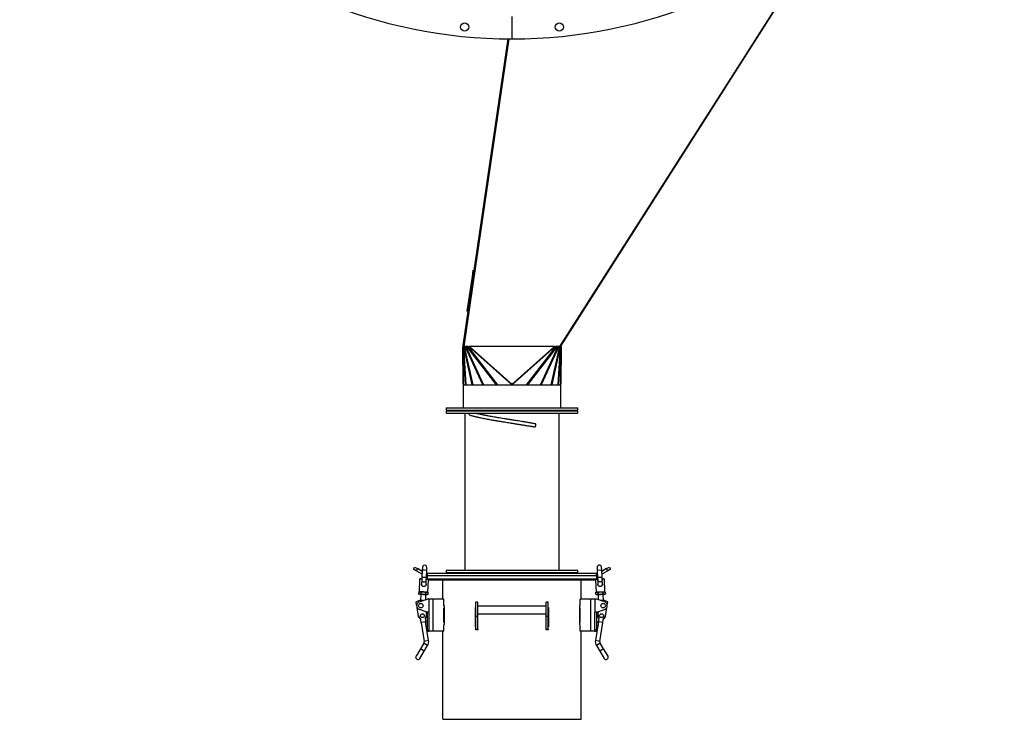
# Model space of a CAD drawing. Units: millimetres. Extents: x -3725 to 6573, y -3736 to 3897.
# Drawn here: x -3725 to -2184, y -1287 to -192 of the extents above; entities that cross this region are included whole.
import ezdxf

# ---------------------------------------------------------------- set-up
doc = ezdxf.new("R2010")
doc.units = ezdxf.units.MM

msp = doc.modelspace()

# ---------------------------------------------------------------- linework, layer by layer
at = {"color": 7, "linetype": 'Continuous', "lineweight": 25}
for p, q in [((-2457.7, -39.8), (-2880.2, -703.1)), ((-2878.2, -702.8), (-2454.8, -37.3)), ((-2954.8, -186.6), (-2954.8, -221.6)), ((-2961.5, -221.6), (-3031.6, -701.8)), ((-2960, -221.6), (-3030.1, -702)), ((-3029.4, -703.1), (-2959.8, -221.6)), ((-3016.8, -593.8), (-3015.4, -583.9)), ((-3015.4, -583.9), (-3014.4, -584.1)), ((-3023.3, -638.3), (-3016.8, -593.8)), ((-3015.8, -594), (-3016.8, -593.8)), ((-3024.8, -648.2), (-3023.3, -638.3)), ((-3023.3, -638.3), (-3022.3, -638.5)), ((-3023.8, -648.4), (-3024.8, -648.2)), ((-3031.7, -703.1), (-3031.8, -703.1)), ((-3031.3, -762.5), (-3031.8, -703.1)), ((-3030.6, -702.9), (-3031.7, -703.1)), ((-3031.7, -703.1), (-3031.4, -703.1)), ((-3031.7, -703.1), (-3031.2, -763.1)), ((-3030.1, -702), (-3031.6, -701.8)), ((-3031.2, -703), (-3031.4, -703.1)), ((-3027.7, -763.1), (-3031.4, -703.1)), ((-3030.9, -703.1), (-3031.4, -703.1)), ((-3029.7, -702.5), (-3030.9, -703.1)), ((-3030.9, -703.1), (-3030.2, -703.1)), ((-3030.9, -703.1), (-3027.2, -763.1)), ((-3029.4, -702.8), (-3030.2, -703.1)), ((-3029.5, -703.1), (-3030.2, -703.1)), ((-3016.9, -763.1), (-3030.2, -703.1)), ((-3029.3, -702), (-3030.1, -702)), ((-3029.7, -702.5), (-3029.3, -702.5)), ((-3029.5, -703.1), (-3016.3, -763.1)), ((-3029.5, -703.1), (-3029.4, -703.1)), ((-3029.4, -703.1), (-3029.5, -703.1)), ((-3024.7, -703.1), (-3029.4, -703.1)), ((-3000.2, -763.1), (-3028.1, -703.1)), ((-3027.1, -703.1), (-2999.2, -763.1)), ((-2979.2, -763.1), (-3025.6, -703.1)), ((-3024, -703.1), (-3024.7, -703.1)), ((-3024, -703.1), (-2977.5, -763.1)), ((-3024, -703.1), (-3022.5, -703.1)), ((-3024, -703.1), (-3024, -703.1)), ((-3022.4, -703), (-3022.5, -703.1)), ((-2955.6, -762.9), (-3022.5, -703.1)), ((-3021.1, -703.1), (-3022.5, -703.1)), ((-3021.1, -703.1), (-2955, -762.3)), ((-2888.5, -703.1), (-3021.1, -703.1)), ((-2954.5, -762.3), (-2888.5, -703.1)), ((-2887.1, -703.1), (-2953.9, -762.9)), ((-2932.1, -763.1), (-2885.6, -703.1)), ((-2883.9, -703.1), (-2930.4, -763.1)), ((-2910.4, -763.1), (-2882.5, -703.1)), ((-2881.5, -703.1), (-2909.4, -763.1)), ((-2893.3, -763.1), (-2880.1, -703.1)), ((-2879.4, -703.1), (-2892.6, -763.1)), ((-2887.1, -703.1), (-2888.5, -703.1)), ((-2887.2, -703), (-2887.1, -703.1)), ((-2887.1, -703.1), (-2885.6, -703.1)), ((-2885.6, -703.1), (-2885.6, -703.1)), ((-2884.9, -703.1), (-2885.6, -703.1)), ((-2880.2, -703.1), (-2884.9, -703.1)), ((-2882.4, -763.1), (-2878.7, -703.1)), ((-2878.1, -703.1), (-2881.9, -763.1)), ((-2880.2, -703.1), (-2880.1, -703.1)), ((-2880.1, -703.1), (-2880.1, -703.1)), ((-2879.4, -703.1), (-2880.1, -703.1)), ((-2880, -702.8), (-2879.4, -703.1)), ((-2878.2, -702.8), (-2879.8, -702.5)), ((-2879.8, -702.6), (-2878.7, -703.1)), ((-2879.5, -702), (-2878.2, -702.8)), ((-2879.4, -703.1), (-2878.7, -703.1)), ((-2879, -702.9), (-2877.9, -703.1)), ((-2878.1, -703.1), (-2878.7, -703.1)), ((-2878.4, -703), (-2878.1, -703.1)), ((-2878.4, -763.1), (-2877.9, -703.1)), ((-2877.8, -703.1), (-2878.3, -762.5)), ((-2878.1, -703.1), (-2877.9, -703.1)), ((-2877.8, -703.1), (-2877.9, -703.1)), ((-3031.3, -763.1), (-3031.3, -799.1)), ((-3031.3, -763.1), (-2878.3, -763.1)), ((-2955.4, -762.7), (-2955.6, -762.9)), ((-2955.5, -763.1), (-2955.6, -762.9)), ((-2955.2, -762.9), (-2955.5, -763.1)), ((-2955.2, -762.9), (-2955.4, -762.7)), ((-2955, -762.3), (-2955, -762.3)), ((-2954.5, -762.3), (-2955, -762.3)), ((-2954.5, -762.3), (-2955, -762.3)), ((-2954.5, -762.3), (-2954.5, -762.3)), ((-2954.2, -762.7), (-2954.3, -762.9)), ((-2954.3, -762.9), (-2954.1, -763.1)), ((-2954.2, -762.7), (-2953.9, -762.9)), ((-2953.9, -762.9), (-2954.1, -763.1)), ((-2878.3, -799.1), (-2878.3, -763.1)), ((-3057.8, -799.1), (-3057.8, -803.1)), ((-3057.8, -799.1), (-2994.2, -799.1)), ((-2994.2, -799.1), (-2851.8, -799.1)), ((-2851.8, -803.1), (-2851.8, -799.1)), ((-3057.8, -803.1), (-2994.2, -803.1)), ((-3057.8, -803.9), (-3057.8, -807.9)), ((-3057.8, -803.9), (-2994.2, -803.9)), ((-3057.8, -807.9), (-2994.2, -807.9)), ((-3039.8, -803.1), (-3039.8, -803.9)), ((-3028.8, -807.9), (-3028.8, -1053.3)), ((-2994.2, -803.1), (-2851.8, -803.1)), ((-2994.2, -803.9), (-2851.8, -803.9)), ((-2994.2, -807.9), (-2851.8, -807.9)), ((-2880.8, -1053.3), (-2880.8, -807.9)), ((-2869.8, -803.9), (-2869.8, -803.1)), ((-2851.8, -807.9), (-2851.8, -803.9)), ((-3109.2, -1052.1), (-3107.2, -1048.6)), ((-3104.9, -1054.6), (-3109.2, -1052.1)), ((-3107.2, -1048.6), (-3102.9, -1051.1)), ((-3102.9, -1051.1), (-3104.9, -1054.6)), ((-3095.5, -1060), (-3104.9, -1054.6)), ((-3095.3, -1055.5), (-3102.9, -1051.1)), ((-3095.2, -1053.4), (-3095.8, -1064.9)), ((-3095, -1048.9), (-3095.2, -1053.4)), ((-3091.7, -1053.6), (-3095.2, -1053.4)), ((-3088.2, -1053.8), (-3091.7, -1053.6)), ((-3088.8, -1065.2), (-3088.2, -1053.8)), ((-3087.2, -1062.1), (-3088.6, -1062.1)), ((-3088.4, -1058.1), (-3087.2, -1058.1)), ((-3088.2, -1053.8), (-3088, -1049.3)), ((-3087.8, -1062.1), (-3087.8, -1067.1)), ((-3087.2, -1062.1), (-3087.2, -1058.1)), ((-3087.2, -1058.1), (-2822.4, -1058.1)), ((-3087.2, -1062.1), (-3084.8, -1062.1)), ((-3087.2, -1062.1), (-2822.4, -1062.1)), ((-3084.8, -1062.1), (-2822.4, -1062.1)), ((-3057.8, -1053.3), (-3057.8, -1057.3)), ((-3057.8, -1053.3), (-2851.8, -1053.3)), ((-3057.8, -1057.3), (-2851.8, -1057.3)), ((-3039.8, -1057.3), (-3039.8, -1058.1)), ((-2869.8, -1058.1), (-2869.8, -1057.3)), ((-2851.8, -1057.3), (-2851.8, -1053.3)), ((-2822.4, -1062.1), (-2822.4, -1058.1)), ((-2822.4, -1058.1), (-2821.1, -1058.1)), ((-2821, -1062.1), (-2822.4, -1062.1)), ((-2821.8, -1067.1), (-2821.8, -1062.1)), ((-2821.6, -1049.3), (-2821.3, -1053.8)), ((-2814.4, -1053.4), (-2821.3, -1053.8)), ((-2821.3, -1053.8), (-2820.8, -1065.2)), ((-2814.4, -1053.4), (-2814.6, -1048.9)), ((-2813.8, -1064.9), (-2814.4, -1053.4)), ((-2806.7, -1051.1), (-2814.3, -1055.5)), ((-2804.7, -1054.6), (-2814, -1060)), ((-2806.7, -1051.1), (-2802.4, -1048.6)), ((-2804.7, -1054.6), (-2806.7, -1051.1)), ((-2800.4, -1052.1), (-2804.7, -1054.6)), ((-2802.4, -1048.6), (-2800.4, -1052.1)), ((-3099.4, -1067.8), (-3100.3, -1086.7)), ((-3095.9, -1067.9), (-3099.4, -1067.8)), ((-3095.9, -1068.8), (-3096.2, -1075.5)), ((-3095.8, -1064.9), (-3095.9, -1068.8)), ((-3092.3, -1065.1), (-3095.8, -1064.9)), ((-3088.8, -1065.2), (-3092.3, -1065.1)), ((-3089.3, -1075.9), (-3088.9, -1069.1)), ((-3088.9, -1069.1), (-3088.8, -1065.2)), ((-3085.8, -1068.4), (-3088.9, -1068.2)), ((-3087.8, -1067.1), (-3084.8, -1067.1)), ((-3086.3, -1087.4), (-3085.4, -1069.1)), ((-3085.8, -1067.9), (-3085.9, -1067.9)), ((-3085.8, -1067.1), (-3085.8, -1067.9)), ((-2823.8, -1069.1), (-3085.8, -1069.1)), ((-3084.8, -1067.1), (-2821.8, -1067.1)), ((-3063.3, -1099.1), (-3063.3, -1069.1)), ((-2846.3, -1099.1), (-2846.3, -1069.1)), ((-2824.1, -1069.1), (-2823.3, -1087.4)), ((-2823.8, -1067.9), (-2823.8, -1067.1)), ((-2823.7, -1067.9), (-2823.8, -1067.9)), ((-2820.7, -1068.2), (-2823.8, -1068.4)), ((-2813.8, -1064.9), (-2820.8, -1065.2)), ((-2820.8, -1065.2), (-2820.6, -1069.1)), ((-2820.6, -1069.1), (-2820.3, -1075.9)), ((-2813.6, -1068.8), (-2813.8, -1064.9)), ((-2810.2, -1067.8), (-2813.7, -1067.9)), ((-2813.3, -1075.5), (-2813.6, -1068.8)), ((-2809.3, -1086.7), (-2810.2, -1067.8)), ((-3100.8, -1087.8), (-3101, -1090.6)), ((-3101, -1090.6), (-3100, -1091.3)), ((-3099.8, -1087.3), (-3100.8, -1087.8)), ((-3100.3, -1086.7), (-3093.3, -1087.1)), ((-3100, -1091.3), (-3099.1, -1091.3)), ((-3099.8, -1087.3), (-3098.9, -1087.3)), ((-3099.1, -1091.3), (-3093.5, -1091.6)), ((-3098.9, -1087.3), (-3093.3, -1087.6)), ((-3097.5, -1091.4), (-3097.9, -1101)), ((-3097.2, -1090.8), (-3097.1, -1088)), ((-3093.5, -1091.6), (-3087.9, -1091.8)), ((-3093.3, -1087.1), (-3086.3, -1087.4)), ((-3093.3, -1087.6), (-3087.7, -1087.8)), ((-3089.9, -1099.8), (-3089.5, -1091.7)), ((-3089.7, -1091.1), (-3089.6, -1088.3)), ((-3087.9, -1091.8), (-3087, -1091.9)), ((-3087.7, -1087.8), (-3086.8, -1087.9)), ((-3087, -1091.9), (-3086, -1091.3)), ((-3085.8, -1088.5), (-3086.8, -1087.9)), ((-3086, -1091.3), (-3085.8, -1088.5)), ((-2822.8, -1087.9), (-2823.8, -1088.5)), ((-2823.6, -1091.3), (-2823.8, -1088.5)), ((-2823.6, -1091.3), (-2822.6, -1091.9)), ((-2823.3, -1087.4), (-2809.3, -1086.7)), ((-2822.8, -1087.9), (-2821.9, -1087.8)), ((-2822.6, -1091.9), (-2821.7, -1091.8)), ((-2821.9, -1087.8), (-2816.3, -1087.6)), ((-2821.7, -1091.8), (-2816.1, -1091.6)), ((-2820.1, -1091.7), (-2819.7, -1099.8)), ((-2819.9, -1091.1), (-2820, -1088.3)), ((-2816.3, -1087.6), (-2810.7, -1087.3)), ((-2816.1, -1091.6), (-2810.5, -1091.3)), ((-2812.5, -1088), (-2812.4, -1090.8)), ((-2811.7, -1101), (-2812.1, -1091.4)), ((-2810.7, -1087.3), (-2809.8, -1087.3)), ((-2810.5, -1091.3), (-2809.6, -1091.3)), ((-2808.8, -1087.8), (-2809.8, -1087.3)), ((-2809.6, -1091.3), (-2808.6, -1090.6)), ((-2808.8, -1087.8), (-2808.6, -1090.6)), ((-3104, -1108.3), (-3104.8, -1103.2)), ((-3099.5, -1102.9), (-3087.5, -1099.1)), ((-3084.5, -1099.1), (-3087.5, -1099.1)), ((-3084.5, -1119.1), (-3084.5, -1099.1)), ((-3078.1, -1099.1), (-3084.5, -1099.1)), ((-3078.1, -1149.1), (-3078.1, -1099.1)), ((-3061.5, -1099.1), (-3078.1, -1099.1)), ((-3061.5, -1109.2), (-3061.5, -1099.1)), ((-3061.5, -1109.1), (-3060.9, -1109.1)), ((-3060.9, -1109.2), (-3061.5, -1109.2)), ((-3060.9, -1109.1), (-3060.9, -1139.1)), ((-3008.3, -1103.9), (-3011.3, -1103.9)), ((-3011.3, -1126.3), (-3011.3, -1103.9)), ((-3008.3, -1126.3), (-3008.3, -1103.9)), ((-2898.3, -1103.9), (-2901.3, -1103.9)), ((-2901.3, -1126.3), (-2901.3, -1103.9)), ((-2898.3, -1126.3), (-2898.3, -1103.9)), ((-2848.7, -1109.1), (-2848.1, -1109.1)), ((-2848.7, -1139.1), (-2848.7, -1109.1)), ((-2848.7, -1109.2), (-2848.1, -1109.2)), ((-2848.1, -1109.2), (-2848.1, -1099.1)), ((-2831.5, -1099.1), (-2848.1, -1099.1)), ((-2831.5, -1149.1), (-2831.5, -1099.1)), ((-2825.1, -1099.1), (-2831.5, -1099.1)), ((-2825.1, -1099.1), (-2825.1, -1119.1)), ((-2822.1, -1099.1), (-2825.1, -1099.1)), ((-2810.1, -1102.9), (-2822.1, -1099.1)), ((-2805.6, -1108.3), (-2804.8, -1103.2)), ((-3101.2, -1125.9), (-3103.4, -1111.8)), ((-3087.5, -1119.1), (-3099.5, -1115.3)), ((-3088.8, -1123.9), (-3090.8, -1129.3)), ((-3089.7, -1118.4), (-3088.8, -1123.9)), ((-3084.5, -1119.1), (-3087.5, -1119.1)), ((-3087.5, -1119.1), (-3087.5, -1147.1)), ((-3084.5, -1149.1), (-3084.5, -1119.1)), ((-3061.5, -1112.6), (-3060.9, -1112.6)), ((-3061.5, -1135.6), (-3061.5, -1112.6)), ((-3012.1, -1112.1), (-3011.3, -1112.1)), ((-3012.1, -1142.1), (-3012.1, -1112.1)), ((-2901.3, -1109.9), (-3008.3, -1109.9)), ((-3008.3, -1121.9), (-2901.3, -1121.9)), ((-2898.3, -1112.1), (-2897.5, -1112.1)), ((-2897.5, -1112.1), (-2897.5, -1142.1)), ((-2848.1, -1112.6), (-2848.7, -1112.6)), ((-2848.1, -1135.6), (-2848.1, -1112.6)), ((-2822.1, -1119.1), (-2825.1, -1119.1)), ((-2825.1, -1149.1), (-2825.1, -1119.1)), ((-2822.1, -1119.1), (-2810.1, -1115.3)), ((-2822.1, -1147.1), (-2822.1, -1119.1)), ((-2819.9, -1118.4), (-2820.7, -1123.9)), ((-2820.7, -1123.9), (-2818.8, -1129.3)), ((-2808.4, -1125.9), (-2806.2, -1111.8)), ((-3097.7, -1130.4), (-3101.2, -1125.9)), ((-3096.8, -1136.3), (-3097.7, -1130.4)), ((-3090, -1134.2), (-3096.9, -1135.3)), ((-3096.9, -1135.3), (-3092.2, -1165)), ((-3090.8, -1129.3), (-3089.8, -1135.2)), ((-3085.3, -1163.9), (-3090, -1134.2)), ((-3087.5, -1134.3), (-3087.5, -1134.3)), ((-3087.5, -1134.3), (-3087.5, -1143.8)), ((-3060.9, -1135.6), (-3061.5, -1135.6)), ((-3061.5, -1138.9), (-3060.9, -1138.9)), ((-3061.5, -1149.1), (-3061.5, -1138.9)), ((-3060.9, -1139.1), (-3061.5, -1139.1)), ((-3008.3, -1126.3), (-3011.3, -1126.3)), ((-3011.3, -1145.8), (-3011.3, -1126.3)), ((-3008.3, -1145.8), (-3008.3, -1126.3)), ((-2898.3, -1126.3), (-2901.3, -1126.3)), ((-2901.3, -1145.8), (-2901.3, -1126.3)), ((-2898.3, -1145.8), (-2898.3, -1126.3)), ((-2848.7, -1135.6), (-2848.1, -1135.6)), ((-2848.1, -1138.9), (-2848.7, -1138.9)), ((-2848.1, -1139.1), (-2848.7, -1139.1)), ((-2848.1, -1149.1), (-2848.1, -1138.9)), ((-2819.6, -1134.2), (-2824.3, -1163.9)), ((-2822.1, -1134.3), (-2822.1, -1134.3)), ((-2822.1, -1139.3), (-2822.1, -1134.3)), ((-2822.1, -1143.8), (-2822.1, -1139.3)), ((-2818.8, -1129.3), (-2819.7, -1135.2)), ((-2812.7, -1135.3), (-2819.6, -1134.2)), ((-2817.3, -1165), (-2812.7, -1135.3)), ((-2812.8, -1136.3), (-2811.9, -1130.4)), ((-2811.9, -1130.4), (-2808.4, -1125.9)), ((-3087.5, -1143.8), (-3087.5, -1143.8)), ((-3087.5, -1147.1), (-3084.5, -1147.1)), ((-3087.5, -1147.1), (-3087.5, -1149.1)), ((-3087.5, -1149.1), (-3084.5, -1149.1)), ((-3078.1, -1149.1), (-3084.5, -1149.1)), ((-3061.5, -1149.1), (-3078.1, -1149.1)), ((-3063.3, -1287.1), (-3063.3, -1149.1)), ((-3011.3, -1142.1), (-3012.1, -1142.1)), ((-3011.3, -1145.8), (-3008.3, -1145.8)), ((-3011.3, -1147.1), (-3011.3, -1145.8)), ((-3008.3, -1147.1), (-3011.3, -1147.1)), ((-3008.3, -1145.8), (-3008.3, -1147.1)), ((-2901.3, -1145.8), (-2898.3, -1145.8)), ((-2901.3, -1147.1), (-2901.3, -1145.8)), ((-2898.3, -1147.1), (-2901.3, -1147.1)), ((-2897.5, -1142.1), (-2898.3, -1142.1)), ((-2898.3, -1145.8), (-2898.3, -1147.1)), ((-2831.5, -1149.1), (-2848.1, -1149.1)), ((-2846.3, -1287.1), (-2846.3, -1149.1)), ((-2825.1, -1149.1), (-2831.5, -1149.1)), ((-2822.1, -1147.1), (-2825.1, -1147.1)), ((-2825.1, -1149.1), (-2822.1, -1149.1)), ((-2822.1, -1143.8), (-2822.1, -1143.8)), ((-2822.1, -1149.1), (-2822.1, -1147.1)), ((-3092.8, -1168), (-3098, -1176.5)), ((-3086.8, -1171.6), (-3092.8, -1168)), ((-3085.3, -1163.9), (-3092.2, -1165)), ((-2817.3, -1165), (-2824.3, -1163.9)), ((-2816.7, -1168), (-2822.7, -1171.6)), ((-2811.5, -1176.5), (-2816.7, -1168)), ((-3098, -1176.5), (-3105, -1188.1)), ((-3099.1, -1191.7), (-3092, -1180.2)), ((-3092, -1180.2), (-3098, -1176.5)), ((-3092, -1180.2), (-3086.8, -1171.6)), ((-2822.7, -1171.6), (-2817.5, -1180.2)), ((-2811.5, -1176.5), (-2817.5, -1180.2)), ((-2817.5, -1180.2), (-2810.5, -1191.7)), ((-2804.5, -1188.1), (-2811.5, -1176.5)), ((-3063.3, -1287.1), (-2846.3, -1287.1))]:
    msp.add_line(p, q, dxfattribs=at)
at = {"color": 7, "linetype": 'Continuous', "lineweight": 25, "flags": 128}
for points in [[(-2919.1, -829.3), (-2918.8, -829.3), (-2918.5, -829.1), (-2918.1, -828.7), (-2917.8, -828.2), (-2917.6, -827.5), (-2917.5, -826.8), (-2917.4, -826.2), (-2917.5, -825.5), (-2917.6, -825), (-2917.9, -824.6), (-2918.2, -824.4), (-2918.2, -824.4)], [(-2813.6, -1068.8), (-2813.6, -1069.2), (-2813.8, -1069.9), (-2814.2, -1070.6), (-2814.7, -1071.1), (-2815.4, -1071.6), (-2816.2, -1071.9), (-2817, -1072), (-2817.8, -1072), (-2818.6, -1071.7), (-2819.4, -1071.3), (-2819.9, -1070.8), (-2820.4, -1070.2), (-2820.6, -1069.5), (-2820.6, -1069.1)]]:
    msp.add_lwpolyline(points, dxfattribs=at)
at = {"color": 7, "linetype": 'Continuous', "lineweight": 25}
for centre, radius in [((-3028.8, -203), 6.5), ((-2880.7, -203), 6.5), ((-3097.5, -1109.1), 3.5), ((-2812.1, -1109.1), 3.5), ((-3095, -1124.9), 3), ((-2814.6, -1124.9), 3)]:
    msp.add_circle(centre, radius, dxfattribs=at)
for centre, radius, start, end in [((-2954.8, 548.9), 770.5, 180, 270), ((-2954.8, 548.9), 770.5, 270, 0), ((-2784.1, -915.5), 229.6, 138.1361, 138.3622), ((-2849.8, -856.6), 141.3, 138.1361, 138.3622), ((-3125.5, -915.5), 229.6, 41.6378, 41.8639), ((-3059.8, -856.6), 141.3, 41.6378, 41.8639), ((-3020.5, -808.4), 2.28, 168.4754, 248.0168), ((-3091.5, -1049.1), 3.5, 357.3565, 177.3565), ((-2818.1, -1049.1), 3.5, 2.6435, 182.6435), ((-3098.9, -1067.8), 0.5, 87.3565, 177.3565), ((-3092.7, -1068.8), 3.24, 180.7783, 272.1479), ((-3092.2, -1068.7), 3.31, 263.8661, 352.6336), ((-2810.7, -1067.8), 0.5, 2.6435, 92.6435), ((-3099.8, -1086.8), 0.5, 177.3565, 267.3565), ((-3086.8, -1087.4), 0.5, 267.3565, 357.3565), ((-2822.8, -1087.4), 0.5, 182.6435, 272.6435), ((-2809.8, -1086.8), 0.5, 272.6435, 2.6435), ((-3095.9, -1119.3), 18.4, 82.7171, 118.86), ((-3097.5, -1109.1), 6.5, 107.6374, 252.3626), ((-2813.7, -1119.3), 18.4, 61.14, 97.2829), ((-2812.1, -1109.1), 6.5, 287.6374, 72.3626), ((-3095, -1124.9), 6, 316.0618, 4.2925), ((-2814.6, -1124.9), 6, 175.7075, 223.9382), ((-3095, -1124.9), 6, 193.6834, 241.914), ((-3086.2, -1139.1), 4.93, 105.4606, 136.3014), ((-2823.4, -1139.1), 4.93, 43.6986, 74.5394), ((-2814.6, -1124.9), 6, 298.086, 346.3166), ((-3086.2, -1139.1), 4.93, 241.6744, 254.5394), ((-2823.4, -1139.1), 4.93, 285.4606, 298.3256), ((-3096.7, -1165.7), 4.5, 328.6879, 8.9879), ((-3096.7, -1165.7), 11.5, 328.6879, 8.9879), ((-2812.9, -1165.7), 11.5, 171.0121, 211.3121), ((-2812.9, -1165.7), 4.5, 171.0121, 211.3121), ((-3102.1, -1189.9), 3.5, 148.6879, 328.6879), ((-2807.5, -1189.9), 3.5, 211.3121, 31.3121)]:
    msp.add_arc(centre, radius, start, end, dxfattribs=at)
for centre, major_axis, start_param, end_param in [((-3027.6, -739.7), (3.6, 23.4), 2.918236, 3.147306), ((-2882, -739.7), (-3.6, 23.4), 3.135879, 3.364949)]:
    msp.add_ellipse(centre, major_axis=major_axis, ratio=0.037009, start_param=start_param, end_param=end_param, dxfattribs=at)
for points, knots in [([(-3031.5, -703.1), (-3031.5, -703.1), (-3031.7, -703.1), (-3031.8, -703.1), (-3031.8, -703.1)], [0, 0, 0, 0, 0.290894, 1, 1, 1, 1]), ([(-3029.9, -702.7), (-3030.1, -702.7), (-3030.6, -702.9), (-3031, -703), (-3031.2, -703)], [0, 0, 0, 0, 0.415126, 1, 1, 1, 1]), ([(-2878.4, -703), (-2878.6, -703), (-2878.9, -702.9), (-2879.4, -702.8), (-2879.6, -702.7)], [0, 0, 0, 0, 0.466843, 1, 1, 1, 1]), ([(-2877.8, -703.1), (-2877.8, -703.1), (-2877.9, -703.1), (-2878, -703.1), (-2878.1, -703.1), (-2878.1, -703.1)], [0, 0, 0, 0, 0.805559, 0.937861, 1, 1, 1, 1]), ([(-3021.3, -810.5), (-3020.5, -810.7), (-3019.1, -811.2), (-3016.9, -811.8), (-3014.8, -812.4), (-3012.9, -812.8), (-3011.2, -813.3), (-3009.4, -813.7), (-3007.4, -814.1), (-3005, -814.7), (-3002.2, -815.2), (-2999, -815.9), (-2995.4, -816.6), (-2991.7, -817.3), (-2988.1, -817.9), (-2985.1, -818.4), (-2982.7, -818.8), (-2980.8, -819.2), (-2979, -819.5), (-2977.3, -819.7), (-2975.4, -820.1), (-2973.1, -820.4), (-2970.1, -820.9), (-2966.5, -821.5), (-2962.4, -822.2), (-2957.7, -822.9), (-2952.4, -823.8), (-2947, -824.6), (-2941.5, -825.5), (-2936.2, -826.4), (-2930.6, -827.3), (-2924.8, -828.3), (-2921.1, -829), (-2919.1, -829.3)], [0, 0, 0, 0, 0.038216, 0.072, 0.101306, 0.126119, 0.14646, 0.168547, 0.192248, 0.218107, 0.250076, 0.284766, 0.322277, 0.359983, 0.393762, 0.423583, 0.443402, 0.461024, 0.47644, 0.489831, 0.50595, 0.526866, 0.552571, 0.583125, 0.618509, 0.65866, 0.703567, 0.753339, 0.796562, 0.842822, 0.892202, 0.944553, 1, 1, 1, 1]), ([(-2918.2, -824.4), (-2920.1, -824.1), (-2923.7, -823.4), (-2929.3, -822.4), (-2934.7, -821.5), (-2939.9, -820.7), (-2944.8, -819.9), (-2949.7, -819.1), (-2954.6, -818.4), (-2959.7, -817.5), (-2964.7, -816.7), (-2969.7, -815.9), (-2974.4, -815.2), (-2978.8, -814.4), (-2982.8, -813.7), (-2986.5, -813.1), (-2989.6, -812.5), (-2992.2, -812.1), (-2994, -811.7), (-2995.2, -811.5), (-2996.1, -811.3), (-2997.3, -811.1), (-2998.8, -810.8), (-3000.7, -810.4), (-3002.9, -810), (-3005.4, -809.4), (-3008.2, -808.8), (-3010.4, -808.3), (-3011.7, -808), (-3012.1, -807.9)], [0, 0, 0, 0, 0.0609738, 0.1185976, 0.1730338, 0.2241386, 0.271953, 0.3165685, 0.3660004, 0.414525, 0.4634817, 0.5127681, 0.5623388, 0.6039867, 0.6458832, 0.6856499, 0.7197334, 0.7481186, 0.770772, 0.7799459, 0.7893047, 0.8030694, 0.821447, 0.844424, 0.8720462, 0.9043174, 0.9412073, 0.9826515, 1, 1, 1, 1]), ([(-3095.9, -1067.4), (-3095.9, -1067.4), (-3096.3, -1067.4), (-3097, -1067.4), (-3097.8, -1067.3), (-3098.4, -1067.3), (-3098.8, -1067.3), (-3098.8, -1067.3), (-3098.9, -1067.3)], [0, 0, 0, 0, 0.009853, 0.21586, 0.421868, 0.623595, 0.81727, 1, 1, 1, 1]), ([(-3093.3, -1079.2), (-3093.6, -1079.1), (-3094.2, -1079), (-3095.1, -1078.5), (-3095.8, -1077.7), (-3096.2, -1076.6), (-3096.2, -1075.9), (-3096.2, -1075.5)], [0, 0, 0, 0, 0.160709, 0.37144, 0.579124, 0.810695, 1, 1, 1, 1]), ([(-3089.3, -1075.9), (-3089.3, -1076), (-3089.3, -1076.4), (-3089.5, -1077.2), (-3090.1, -1078.2), (-3091, -1078.9), (-3092.1, -1079.2), (-3092.9, -1079.2), (-3093.3, -1079.2)], [0, 0, 0, 0, 0.048094, 0.227929, 0.415464, 0.609773, 0.804895, 1, 1, 1, 1]), ([(-3085.9, -1067.9), (-3085.9, -1067.9), (-3085.9, -1067.9), (-3086.3, -1067.9), (-3086.9, -1067.8), (-3087.8, -1067.8), (-3088.4, -1067.8), (-3088.9, -1067.7), (-3088.9, -1067.7)], [0, 0, 0, 0, 0.18273, 0.376405, 0.578132, 0.78414, 0.990147, 1, 1, 1, 1]), ([(-2820.7, -1067.7), (-2820.7, -1067.7), (-2821.1, -1067.8), (-2821.8, -1067.8), (-2822.7, -1067.8), (-2823.3, -1067.9), (-2823.6, -1067.9), (-2823.7, -1067.9), (-2823.7, -1067.9)], [0, 0, 0, 0, 0.009853, 0.21586, 0.421868, 0.623595, 0.81727, 1, 1, 1, 1]), ([(-2813.4, -1075.5), (-2813.3, -1075.6), (-2813.3, -1076), (-2813.4, -1076.8), (-2813.9, -1077.8), (-2814.7, -1078.6), (-2815.7, -1079.1), (-2816.9, -1079.3), (-2818, -1079.1), (-2819, -1078.6), (-2819.8, -1077.8), (-2820.3, -1076.8), (-2820.3, -1076.1), (-2820.3, -1075.9)], [0, 0, 0, 0, 0.013724, 0.109752, 0.209187, 0.312684, 0.416873, 0.520957, 0.623253, 0.720795, 0.818832, 0.931523, 1, 1, 1, 1]), ([(-2810.7, -1067.3), (-2810.7, -1067.3), (-2810.8, -1067.3), (-2811.1, -1067.3), (-2811.7, -1067.3), (-2812.6, -1067.4), (-2813.3, -1067.4), (-2813.7, -1067.4), (-2813.7, -1067.4)], [0, 0, 0, 0, 0.1827297, 0.3764047, 0.5781317, 0.7841395, 0.9901474, 1, 1, 1, 1]), ([(-3099.1, -1091.3), (-3099.4, -1091.2), (-3100.1, -1091.2), (-3100.6, -1090.8), (-3101, -1090.6)], [0, 0, 0, 0, 0.4945107, 1, 1, 1, 1]), ([(-3100.8, -1087.8), (-3100.5, -1087.6), (-3099.9, -1087.3), (-3099.2, -1087.3), (-3098.9, -1087.3)], [0, 0, 0, 0, 0.495458, 1, 1, 1, 1]), ([(-3099.8, -1087.3), (-3099.8, -1087.3), (-3099.7, -1087.3), (-3099.4, -1087.3), (-3098.8, -1087.3), (-3097.9, -1087.3), (-3096.9, -1087.4), (-3095.7, -1087.4), (-3094.5, -1087.5), (-3093.7, -1087.5), (-3093.3, -1087.6)], [0, 0, 0, 0, 0.116516, 0.240011, 0.368641, 0.5, 0.631359, 0.759989, 0.883484, 1, 1, 1, 1]), ([(-3097.2, -1090.8), (-3097.5, -1090.9), (-3098.1, -1091.2), (-3098.8, -1091.3), (-3099.1, -1091.3)], [0, 0, 0, 0, 0.495458, 1, 1, 1, 1]), ([(-3098.9, -1087.3), (-3098.6, -1087.3), (-3098, -1087.4), (-3097.4, -1087.8), (-3097.1, -1088)], [0, 0, 0, 0, 0.494511, 1, 1, 1, 1]), ([(-3093.5, -1091.6), (-3094.1, -1091.5), (-3095.4, -1091.4), (-3096.6, -1091), (-3097.2, -1090.8)], [0, 0, 0, 0, 0.494511, 1, 1, 1, 1]), ([(-3097.1, -1088), (-3096.5, -1087.8), (-3095.2, -1087.6), (-3093.9, -1087.6), (-3093.3, -1087.6)], [0, 0, 0, 0, 0.495458, 1, 1, 1, 1]), ([(-3089.7, -1091.1), (-3090.3, -1091.3), (-3091.6, -1091.5), (-3092.8, -1091.6), (-3093.5, -1091.6)], [0, 0, 0, 0, 0.495458, 1, 1, 1, 1]), ([(-3093.3, -1087.6), (-3092.7, -1087.6), (-3091.4, -1087.7), (-3090.2, -1088.1), (-3089.6, -1088.3)], [0, 0, 0, 0, 0.494511, 1, 1, 1, 1]), ([(-3091, -1087.7), (-3090.9, -1087.7), (-3090.5, -1087.7), (-3089.7, -1087.7), (-3088.7, -1087.8), (-3088, -1087.8), (-3087.7, -1087.8), (-3087.7, -1087.8)], [0, 0, 0, 0, 0.010801, 0.305618, 0.606693, 0.907767, 1, 1, 1, 1]), ([(-3087.9, -1091.8), (-3088.2, -1091.8), (-3088.8, -1091.7), (-3089.4, -1091.3), (-3089.7, -1091.1)], [0, 0, 0, 0, 0.4945107, 1, 1, 1, 1]), ([(-3089.6, -1088.3), (-3089.3, -1088.2), (-3088.6, -1087.9), (-3088, -1087.8), (-3087.7, -1087.8)], [0, 0, 0, 0, 0.495458, 1, 1, 1, 1]), ([(-3086, -1091.3), (-3086.3, -1091.5), (-3086.9, -1091.8), (-3087.5, -1091.8), (-3087.9, -1091.8)], [0, 0, 0, 0, 0.495458, 1, 1, 1, 1]), ([(-3087.7, -1087.8), (-3087.4, -1087.9), (-3086.7, -1087.9), (-3086.1, -1088.3), (-3085.8, -1088.5)], [0, 0, 0, 0, 0.494511, 1, 1, 1, 1]), ([(-3086.9, -1087.8), (-3086.9, -1087.8), (-3086.8, -1087.9), (-3086.8, -1087.9), (-3086.8, -1087.9)], [0, 0, 0, 0, 0.0398081, 1, 1, 1, 1]), ([(-2823.8, -1088.5), (-2823.5, -1088.3), (-2822.9, -1087.9), (-2822.2, -1087.9), (-2821.9, -1087.8)], [0, 0, 0, 0, 0.495458, 1, 1, 1, 1]), ([(-2821.7, -1091.8), (-2822, -1091.8), (-2822.7, -1091.8), (-2823.3, -1091.5), (-2823.6, -1091.3)], [0, 0, 0, 0, 0.494511, 1, 1, 1, 1]), ([(-2822.8, -1087.9), (-2822.8, -1087.9), (-2822.7, -1087.9), (-2822.5, -1087.8), (-2822.3, -1087.8)], [0, 0, 0, 0, 0.495183, 1, 1, 1, 1]), ([(-2821.9, -1087.8), (-2821.8, -1087.8), (-2821.6, -1087.8), (-2820.9, -1087.8), (-2819.9, -1087.7), (-2818.7, -1087.7), (-2817.5, -1087.6), (-2816.3, -1087.6), (-2815.1, -1087.5), (-2813.9, -1087.4), (-2812.7, -1087.4), (-2811.7, -1087.3), (-2810.8, -1087.3), (-2810.2, -1087.3), (-2809.9, -1087.3), (-2809.8, -1087.3), (-2809.8, -1087.3)], [0, 0, 0, 0, 0.024074, 0.102656, 0.181239, 0.258189, 0.332068, 0.401771, 0.471474, 0.545353, 0.622303, 0.700885, 0.779468, 0.856418, 0.930297, 1, 1, 1, 1]), ([(-2821.9, -1087.8), (-2821.6, -1087.8), (-2820.9, -1087.9), (-2820.3, -1088.2), (-2820, -1088.3)], [0, 0, 0, 0, 0.494511, 1, 1, 1, 1]), ([(-2819.9, -1091.1), (-2820.2, -1091.3), (-2820.8, -1091.7), (-2821.4, -1091.8), (-2821.7, -1091.8)], [0, 0, 0, 0, 0.495458, 1, 1, 1, 1]), ([(-2820, -1088.3), (-2819.4, -1088.1), (-2818.2, -1087.7), (-2816.9, -1087.6), (-2816.3, -1087.6)], [0, 0, 0, 0, 0.495458, 1, 1, 1, 1]), ([(-2816.1, -1091.6), (-2816.7, -1091.6), (-2818, -1091.6), (-2819.2, -1091.3), (-2819.9, -1091.1)], [0, 0, 0, 0, 0.494511, 1, 1, 1, 1]), ([(-2816.3, -1087.6), (-2815.6, -1087.6), (-2814.4, -1087.6), (-2813.1, -1087.8), (-2812.5, -1088)], [0, 0, 0, 0, 0.494511, 1, 1, 1, 1]), ([(-2812.4, -1090.8), (-2813, -1091), (-2814.2, -1091.4), (-2815.5, -1091.5), (-2816.1, -1091.6)], [0, 0, 0, 0, 0.495458, 1, 1, 1, 1]), ([(-2812.5, -1088), (-2812.2, -1087.8), (-2811.6, -1087.4), (-2811, -1087.3), (-2810.7, -1087.3)], [0, 0, 0, 0, 0.495458, 1, 1, 1, 1]), ([(-2810.5, -1091.3), (-2810.8, -1091.3), (-2811.4, -1091.2), (-2812.1, -1090.9), (-2812.4, -1090.8)], [0, 0, 0, 0, 0.494511, 1, 1, 1, 1]), ([(-2810.7, -1087.3), (-2810.3, -1087.3), (-2809.7, -1087.3), (-2809.1, -1087.6), (-2808.8, -1087.8)], [0, 0, 0, 0, 0.494511, 1, 1, 1, 1]), ([(-2808.6, -1090.6), (-2808.9, -1090.8), (-2809.5, -1091.2), (-2810.2, -1091.2), (-2810.5, -1091.3)], [0, 0, 0, 0, 0.495458, 1, 1, 1, 1])]:
    msp.add_open_spline(points, degree=3, knots=knots, dxfattribs=at)

doc.saveas('drawing.dxf')
